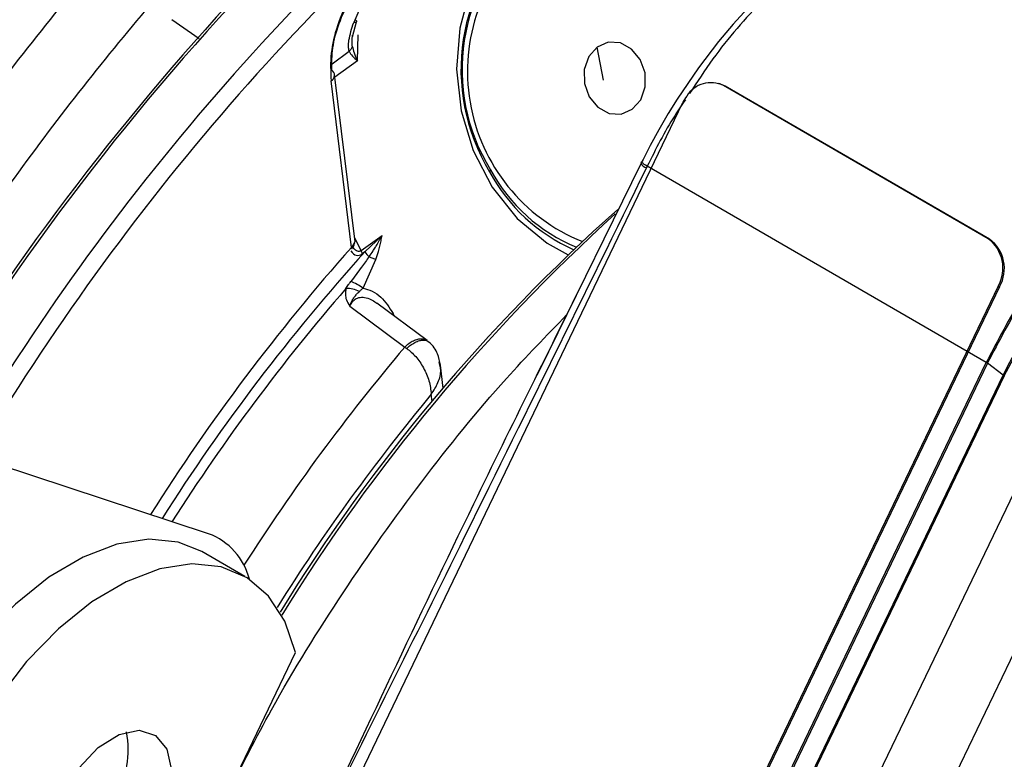
# Model space of a CAD drawing. Units: millimetres. Extents: x 5 to 414, y 3 to 291.
# Drawn here: x 347 to 348, y 123 to 124 of the extents above; entities that cross this region are included whole.
import ezdxf

# ---------------------------------------------------------------- set-up
doc = ezdxf.new("R2010")
doc.units = ezdxf.units.MM

msp = doc.modelspace()

# ---------------------------------------------------------------- linework, layer by layer
at = {"color": 8, "linetype": 'Continuous', "lineweight": 25}
for p, q in [((347.03577, 124.02402), (347.01487, 123.97555)), ((346.84853, 123.97831), (346.87363, 123.9608)), ((347.01838, 123.94065), (347.01906, 123.96443)), ((346.99512, 123.93789), (347.01076, 123.9493)), ((347.01838, 123.94065), (346.99771, 123.92557)), ((347.02171, 123.76695), (347.0156, 123.77898)), ((347.05091, 123.70937), (347.04986, 123.70866)), ((347.05213, 123.70696), (347.05091, 123.70937)), ((347.08663, 123.62906), (347.08584, 123.63555))]:
    msp.add_line(p, q, dxfattribs=at)
at = {"color": 7, "linetype": 'Continuous', "lineweight": 25}
for p, q in [((347.01366, 123.96253), (347.01745, 123.97629)), ((347.24331, 123.92276), (347.2374, 123.95313)), ((347.01282, 123.76993), (346.99423, 123.92226)), ((347.01609, 123.77497), (346.9974, 123.92814)), ((347.34987, 123.91944), (347.34861, 123.91983)), ((347.59491, 123.7778), (347.35304, 123.91789)), ((347.3543, 123.91749), (347.35304, 123.91789)), ((347.59617, 123.77741), (347.3543, 123.91749)), ((347.31528, 123.90157), (346.62654, 122.46748)), ((347.27805, 123.84819), (347.27735, 123.84676)), ((347.13993, 123.84096), (347.13912, 123.83906)), ((347.27745, 123.84641), (347.19295, 123.67433)), ((347.2832, 123.84411), (347.28252, 123.8427)), ((347.59305, 123.66465), (347.2832, 123.84411)), ((347.02171, 123.76695), (347.0408, 123.78087)), ((347.0408, 123.78087), (347.02517, 123.76592)), ((347.59491, 123.7778), (347.59617, 123.77741)), ((347.02517, 123.76592), (347.02271, 123.76413)), ((347.0234, 123.73262), (347.03523, 123.75881)), ((347.60397, 123.73437), (346.91523, 122.30028)), ((347.60523, 123.73398), (346.91649, 122.29989)), ((347.60523, 123.73398), (347.60397, 123.73437)), ((347.01145, 123.71624), (347.06155, 123.67874)), ((347.08212, 123.68462), (347.03598, 123.71899)), ((347.06155, 123.67874), (347.06337, 123.67754)), ((347.08041, 123.68564), (347.08298, 123.68383)), ((347.19295, 123.67433), (347.1823, 123.65264)), ((347.59417, 123.66394), (346.96283, 122.34936)), ((347.09369, 123.66214), (347.09315, 123.6654)), ((347.09682, 123.64122), (347.09426, 123.66222)), ((347.27738, 123.00736), (347.59305, 123.66465)), ((347.60847, 123.65316), (347.59417, 123.66394)), ((346.97713, 122.33858), (347.60847, 123.65316)), ((347.60959, 123.65244), (346.97825, 122.33786)), ((347.65651, 123.62527), (347.02517, 122.31069)), ((346.88229, 123.50806), (346.57106, 123.61035)), ((347.71151, 123.59352), (347.08017, 122.27894)), ((346.91549, 123.469), (346.8762, 123.49168)), ((346.79937, 123.06135), (346.96171, 123.39937))]:
    msp.add_line(p, q, dxfattribs=at)
at = {"color": 8, "linetype": 'Continuous', "lineweight": 25, "flags": 128}
msp.add_lwpolyline([(347.39018, 124.00272), (347.38641, 124.01036), (347.36618, 124.04155), (347.34095, 124.06733), (347.3119, 124.08648), (347.28039, 124.09813), (347.24789, 124.10171), (347.21593, 124.09707), (347.18599, 124.08441), (347.15949, 124.06434), (347.13765, 124.03779), (347.12149, 124.00601), (347.11178, 123.97047), (347.10897, 123.93284), (347.11319, 123.89488), (347.12424, 123.85837), (347.1416, 123.82501), (347.16446, 123.79636), (347.19176, 123.77376), (347.21096, 123.76298)], dxfattribs=at)
at = {"color": 7, "linetype": 'Continuous', "lineweight": 25, "flags": 128}
for points in [[(347.37806, 123.99199), (347.36172, 123.97415), (347.34844, 123.95834), (347.32993, 123.9341), (347.31058, 123.90555), (347.30245, 123.89237), (347.29375, 123.87737), (347.28592, 123.86295), (347.28413, 123.85953), (347.28216, 123.85567), (347.2794, 123.85019), (347.27872, 123.84882), (347.27855, 123.84847), (347.27851, 123.84839), (347.2785, 123.84837), (347.2785, 123.84836), (347.2785, 123.84836), (347.2785, 123.84836), (347.2785, 123.84836)], [(347.0164, 123.97815), (347.01698, 123.97756), (347.01735, 123.97703), (347.01749, 123.97657), (347.0174, 123.97618), (347.01709, 123.97588), (347.01655, 123.97567), (347.0158, 123.97556), (347.01487, 123.97555)], [(347.26948, 123.89622), (347.2772, 123.90491), (347.28131, 123.9166), (347.28117, 123.92953), (347.27681, 123.94172), (347.26889, 123.95131), (347.25863, 123.95685), (347.24757, 123.95748), (347.2374, 123.95313)], [(347.2374, 123.95313), (347.22968, 123.94444), (347.22558, 123.93274), (347.22572, 123.91982), (347.23007, 123.90763), (347.23799, 123.89804), (347.24826, 123.8925), (347.25932, 123.89186), (347.26948, 123.89622)], [(347.3543, 123.91749), (347.35021, 123.91933), (347.34987, 123.91944)], [(347.2832, 123.84411), (347.28174, 123.845), (347.28048, 123.84582), (347.27947, 123.84655), (347.27871, 123.84717), (347.27823, 123.84767), (347.27803, 123.84804), (347.27812, 123.84827), (347.2785, 123.84836)], [(346.8762, 123.49168), (346.85455, 123.50038), (346.82762, 123.50307), (346.79829, 123.49849), (346.76752, 123.48678), (346.73631, 123.46832), (346.70567, 123.44373), (346.67661, 123.41379), (346.65007, 123.37949), (346.62692, 123.34194), (346.60792, 123.30237), (346.59368, 123.26207), (346.58467, 123.22235), (346.58118, 123.18452), (346.58333, 123.1498), (346.59105, 123.11932), (346.60408, 123.09409), (346.62199, 123.07491), (346.63178, 123.06828)], [(346.96171, 123.39937), (346.95198, 123.428), (346.93707, 123.45107), (346.91748, 123.46782), (346.89383, 123.4777), (346.8669, 123.48039), (346.83758, 123.47581), (346.8068, 123.4641), (346.77559, 123.44565), (346.74495, 123.42105), (346.71589, 123.39111), (346.68935, 123.35681), (346.66621, 123.31926), (346.6472, 123.27969)], [(346.74964, 123.27078), (346.76372, 123.29381), (346.78137, 123.31243), (346.80045, 123.32441), (346.81867, 123.3283), (346.83382, 123.32362), (346.84409, 123.31094), (346.84822, 123.29179), (346.84573, 123.26849), (346.83691, 123.24383)]]:
    msp.add_lwpolyline(points, dxfattribs=at)
at = {"color": 8, "linetype": 'Continuous', "lineweight": 25}
for centre, radius, start, end in [((348.57062, 122.45104), 2.22603, 128.68098, 149.43206), ((347.2864, 123.93066), 0.16751, 131.05548, 248.09812), ((348.65695, 122.38187), 2.38097, 136.66626, 149.29515), ((347.2817, 123.91585), 0.16194, 208.30493, 246.078), ((347.27806, 123.91519), 0.15681, 208.25228, 247.67065), ((347.28522, 123.85146), 0.00916, 210.85299, 252.86208), ((348.40284, 122.52616), 1.84416, 139.15226, 147.42483), ((348.46807, 122.48875), 1.84239, 139.76694, 147.47977), ((348.47265, 122.48403), 1.80256, 140.29597, 147.94625)]:
    msp.add_arc(centre, radius, start, end, dxfattribs=at)
at = {"color": 7, "linetype": 'Continuous', "lineweight": 25}
for centre, radius, start, end in [((348.57001, 122.45103), 2.20999, 128.68832, 149.33551), ((347.29341, 123.93265), 0.18046, 131.26855, 211.23972), ((347.28742, 123.93238), 0.17352, 130.55679, 211.79177), ((348.65119, 122.38359), 2.37779, 137.44613, 149.27415), ((346.99168, 123.92733), 0.00568, 296.69267, 56.44256), ((347.34154, 123.89434), 0.0262, 63.96735, 148.1283), ((347.35191, 123.88397), 0.04064, 153.25071, 154.3473), ((347.3508, 123.88458), 0.03937, 143.16632, 153.30318), ((348.3546, 122.57064), 1.65196, 131.67341, 148.39851), ((348.39712, 122.54011), 1.70154, 132.20568, 148.32211), ((347.57495, 123.75098), 0.03343, 330.21376, 53.34761), ((347.57621, 123.75059), 0.03343, 330.21376, 53.34761), ((348.44057, 122.50493), 1.90753, 138.45887, 147.6528), ((347.01188, 123.76905), 0.00128, 334.69385, 43.24378), ((347.01492, 123.76294), 0.00788, 8.65337, 30.55905), ((348.39317, 122.5332), 1.84147, 137.97737, 147.5211), ((347.03974, 123.7745), 0.0169, 210.48895, 230.69993), ((347.00802, 123.7031), 0.02924, 65.56479, 90.39452), ((346.999, 123.70025), 0.04054, 52.99989, 71.06305), ((346.86135, 123.45184), 0.05999, 14.16453, 69.56982), ((346.7187, 123.30994), 0.09009, 331.17742, 10.77491)]:
    msp.add_arc(centre, radius, start, end, dxfattribs=at)
msp.add_ellipse((347.00506, 123.77443), major_axis=(0.01056, 0.00351), ratio=0.714264, start_param=5.275692, end_param=5.922281, dxfattribs=at)
at = {"color": 8, "linetype": 'Continuous', "lineweight": 25}
msp.add_ellipse((347.02088, 123.78675), major_axis=(0.00312, 0.02414), ratio=0.47378, start_param=2.61031, end_param=3.563741, dxfattribs=at)
at = {"color": 7, "linetype": 'Continuous', "lineweight": 25}
for points, knots in [([(346.03542, 123.72606), (346.04567, 123.74522), (346.07847, 123.80656), (346.13769, 123.90816), (346.21271, 124.03055), (346.29118, 124.15039), (346.37263, 124.26751), (346.45694, 124.3816), (346.54389, 124.4924), (346.63328, 124.59963), (346.72488, 124.70304), (346.81848, 124.80238), (346.91385, 124.89742), (347.01075, 124.98792), (347.10895, 125.07368), (347.20821, 125.1545), (347.30829, 125.23017), (347.40895, 125.30052), (347.50994, 125.36539), (347.61102, 125.42463), (347.71193, 125.4781), (347.81244, 125.52568), (347.91231, 125.56727), (348.01128, 125.60277), (348.10914, 125.6321), (348.20564, 125.65522), (348.30057, 125.67207), (348.3937, 125.6826), (348.48485, 125.68687), (348.57371, 125.6846), (348.65351, 125.6774), (348.70236, 125.66808), (348.72344, 125.66406)], [0, 0, 0, 0, 0.015556, 0.049801, 0.084046, 0.118291, 0.152534, 0.186775, 0.221015, 0.255251, 0.289485, 0.323715, 0.357941, 0.392163, 0.42638, 0.460592, 0.494798, 0.529, 0.563196, 0.597389, 0.631577, 0.665764, 0.69995, 0.734138, 0.768331, 0.802534, 0.836752, 0.870991, 0.905259, 0.939565, 0.973914, 1, 1, 1, 1]), ([(348.63118, 125.54175), (348.62343, 125.54366), (348.58858, 125.55225), (348.52387, 125.5611), (348.43723, 125.5681), (348.34804, 125.56818), (348.25679, 125.56194), (348.16365, 125.54923), (348.06888, 125.53012), (347.97272, 125.50465), (347.87543, 125.47288), (347.77726, 125.43489), (347.67846, 125.3908), (347.57929, 125.34072), (347.48, 125.28477), (347.38084, 125.22312), (347.28207, 125.15593), (347.18392, 125.08335), (347.08666, 125.0056), (346.9905, 124.92286), (346.89571, 124.83534), (346.80251, 124.74328), (346.71113, 124.64689), (346.6218, 124.54644), (346.53474, 124.44216), (346.45018, 124.33433), (346.36832, 124.22322), (346.28938, 124.1091), (346.21346, 123.99229), (346.14114, 123.87292), (346.08885, 123.78252), (346.06191, 123.73147), (346.05666, 123.72153)], [0, 0, 0, 0, 0.009949, 0.044733, 0.079567, 0.114454, 0.149394, 0.184381, 0.219408, 0.254467, 0.289551, 0.324653, 0.359766, 0.394886, 0.430008, 0.46513, 0.500249, 0.535365, 0.570476, 0.605582, 0.640684, 0.675781, 0.710874, 0.745962, 0.781047, 0.816129, 0.851209, 0.886286, 0.921363, 0.956438, 0.991513, 1, 1, 1, 1]), ([(346.11995, 123.70802), (346.13949, 123.74337), (346.18128, 123.81899), (346.24964, 123.93249), (346.32387, 124.04866), (346.40129, 124.16213), (346.4816, 124.27267), (346.56461, 124.37998), (346.65009, 124.48379), (346.73783, 124.58382), (346.82759, 124.67981), (346.91914, 124.77153), (347.01224, 124.85873), (347.10664, 124.94118), (347.20209, 125.01869), (347.29834, 125.09104), (347.39514, 125.15805), (347.49223, 125.21956), (347.58936, 125.27542), (347.68627, 125.32548), (347.7827, 125.36963), (347.87841, 125.40775), (347.97315, 125.43976), (348.06667, 125.46559), (348.15873, 125.48518), (348.24913, 125.49851), (348.33759, 125.50547), (348.42404, 125.50631), (348.50782, 125.50008), (348.5632, 125.49356), (348.58977, 125.48739), (348.59012, 125.48731)], [0, 0, 0, 0, 0.031473, 0.067344, 0.103214, 0.139083, 0.17495, 0.210815, 0.246676, 0.282535, 0.318389, 0.354238, 0.390083, 0.425921, 0.461754, 0.497581, 0.533401, 0.569216, 0.605026, 0.640831, 0.676635, 0.712439, 0.748245, 0.78406, 0.819888, 0.855736, 0.891614, 0.927531, 0.963496, 0.999518, 1, 1, 1, 1]), ([(348.49748, 125.36449), (348.48337, 125.36765), (348.44299, 125.37669), (348.37344, 125.38459), (348.28928, 125.38869), (348.20275, 125.38603), (348.11425, 125.377), (348.02398, 125.36152), (347.93222, 125.33966), (347.83923, 125.31147), (347.74527, 125.27703), (347.6506, 125.23645), (347.55549, 125.18983), (347.46022, 125.13732), (347.36503, 125.07907), (347.2702, 125.01525), (347.17597, 124.94604), (347.08261, 124.87163), (346.99037, 124.79223), (346.89949, 124.70806), (346.81023, 124.61936), (346.72282, 124.52637), (346.6375, 124.42934), (346.5545, 124.32855), (346.47404, 124.22427), (346.39636, 124.11678), (346.32161, 124.00639), (346.25019, 123.89332), (346.18994, 123.79228), (346.1551, 123.72825), (346.14158, 123.70341)], [0, 0, 0, 0, 0.019615, 0.056129, 0.092703, 0.129341, 0.166039, 0.20279, 0.239583, 0.27641, 0.313261, 0.350128, 0.387005, 0.423887, 0.460768, 0.497647, 0.534522, 0.571392, 0.608256, 0.645115, 0.681968, 0.718816, 0.755659, 0.792498, 0.829333, 0.866166, 0.902997, 0.939826, 0.976655, 1, 1, 1, 1]), ([(346.20512, 123.68985), (346.21342, 123.70517), (346.24273, 123.75923), (346.29678, 123.85011), (346.36699, 123.96209), (346.44058, 124.07139), (346.51705, 124.17783), (346.59627, 124.28108), (346.67798, 124.38086), (346.76195, 124.47688), (346.84796, 124.56887), (346.93574, 124.65657), (347.02505, 124.73974), (347.11563, 124.81815), (347.20722, 124.89157), (347.29956, 124.9598), (347.39238, 125.02265), (347.48541, 125.07996), (347.57839, 125.13157), (347.67105, 125.17733), (347.76312, 125.21714), (347.85435, 125.25088), (347.94448, 125.27849), (348.03325, 125.29988), (348.12043, 125.31502), (348.20577, 125.32383), (348.28914, 125.3265), (348.36995, 125.32221), (348.42566, 125.31646), (348.45353, 125.31034), (348.45619, 125.30976)], [0, 0, 0, 0, 0.014919, 0.052675, 0.09043, 0.128184, 0.165936, 0.203686, 0.241432, 0.279173, 0.31691, 0.354641, 0.392366, 0.430085, 0.467796, 0.505499, 0.543196, 0.580885, 0.618569, 0.656249, 0.693927, 0.731607, 0.769292, 0.80699, 0.844708, 0.882456, 0.920246, 0.958091, 0.996001, 1, 1, 1, 1]), ([(348.36411, 125.18769), (348.34267, 125.19183), (348.2958, 125.2009), (348.2204, 125.20714), (348.13879, 125.20794), (348.05499, 125.20212), (347.96934, 125.18989), (347.88209, 125.17125), (347.79352, 125.14625), (347.7039, 125.11497), (347.61351, 125.07751), (347.52263, 125.034), (347.43155, 124.98456), (347.34053, 124.92937), (347.24985, 124.86858), (347.15978, 124.80241), (347.07059, 124.73104), (346.98255, 124.65469), (346.8959, 124.57361), (346.81092, 124.48803), (346.72784, 124.39822), (346.64691, 124.30445), (346.56838, 124.20699), (346.49248, 124.10614), (346.41941, 124.00221), (346.3495, 123.89546), (346.28467, 123.7899), (346.245, 123.71902), (346.22616, 123.68536)], [0, 0, 0, 0, 0.032466, 0.070996, 0.109602, 0.148282, 0.187031, 0.225837, 0.264688, 0.303572, 0.342479, 0.381399, 0.420327, 0.459255, 0.498181, 0.537102, 0.576016, 0.614924, 0.653825, 0.692719, 0.731608, 0.770491, 0.809369, 0.848243, 0.887114, 0.925983, 0.964851, 1, 1, 1, 1]), ([(346.28964, 123.67182), (346.29008, 123.67263), (346.31042, 123.71049), (346.35398, 123.78376), (346.42037, 123.89105), (346.49037, 123.9956), (346.56321, 124.09734), (346.63882, 124.19589), (346.7169, 124.29096), (346.79724, 124.38225), (346.87957, 124.46948), (346.96363, 124.55238), (347.04916, 124.6307), (347.13589, 124.70419), (347.22354, 124.77263), (347.31184, 124.83582), (347.40051, 124.89356), (347.48926, 124.94568), (347.57781, 124.99203), (347.6659, 125.03247), (347.75323, 125.0669), (347.83954, 125.09522), (347.92457, 125.11734), (348.00807, 125.13325), (348.08975, 125.14282), (348.16952, 125.1463), (348.2467, 125.14272), (348.29774, 125.13797), (348.32217, 125.13269), (348.32256, 125.13261)], [0, 0, 0, 0, 0.000873, 0.040838, 0.080804, 0.120767, 0.160729, 0.200687, 0.240641, 0.28059, 0.320532, 0.360468, 0.400396, 0.440316, 0.480227, 0.520128, 0.560021, 0.599906, 0.639785, 0.679661, 0.719536, 0.759415, 0.799306, 0.839219, 0.879165, 0.919158, 0.959215, 0.999351, 1, 1, 1, 1]), ([(348.23037, 125.01039), (348.22541, 125.01155), (348.19663, 125.0183), (348.14139, 125.02438), (348.06482, 125.02826), (347.98578, 125.02514), (347.90485, 125.01572), (347.82222, 124.99984), (347.73818, 124.97758), (347.65304, 124.94901), (347.56709, 124.91424), (347.48061, 124.87339), (347.39392, 124.82661), (347.30729, 124.77406), (347.22101, 124.71593), (347.13538, 124.65242), (347.05067, 124.58374), (346.96715, 124.51014), (346.88511, 124.43185), (346.8048, 124.34914), (346.72649, 124.26229), (346.65043, 124.17158), (346.57687, 124.07732), (346.50608, 123.9798), (346.43815, 123.87943), (346.37385, 123.77626), (346.33149, 123.70534), (346.31167, 123.66844), (346.31103, 123.66725)], [0, 0, 0, 0, 0.008506, 0.049349, 0.090281, 0.131307, 0.172421, 0.213611, 0.254862, 0.296158, 0.337485, 0.378831, 0.420187, 0.461545, 0.502899, 0.544247, 0.585588, 0.626921, 0.668245, 0.709561, 0.75087, 0.792172, 0.833469, 0.874762, 0.916052, 0.957339, 0.998626, 1, 1, 1, 1]), ([(346.37506, 123.65359), (346.39028, 123.68034), (346.42527, 123.74185), (346.4841, 123.83563), (346.55057, 123.93489), (346.62009, 124.03121), (346.69227, 124.12433), (346.7669, 124.2139), (346.84372, 124.29963), (346.92245, 124.38122), (347.00282, 124.45839), (347.08455, 124.53087), (347.16735, 124.59843), (347.25092, 124.66084), (347.33498, 124.71788), (347.41923, 124.76937), (347.50337, 124.81514), (347.58711, 124.85504), (347.67015, 124.88896), (347.75221, 124.91678), (347.83301, 124.93844), (347.91228, 124.95386), (347.98978, 124.96308), (348.06516, 124.96578), (348.13159, 124.96329), (348.1716, 124.95713), (348.18826, 124.95457)], [0, 0, 0, 0, 0.032796, 0.075416, 0.118034, 0.160649, 0.20326, 0.245865, 0.288464, 0.331055, 0.373637, 0.416209, 0.45877, 0.50132, 0.543859, 0.586388, 0.628907, 0.671421, 0.713933, 0.756449, 0.798977, 0.84153, 0.884123, 0.926774, 0.969504, 1, 1, 1, 1]), ([(345.93989, 123.75693), (345.94169, 123.76038), (345.96647, 123.80775), (346.01768, 123.89748), (346.0936, 124.02563), (346.17324, 124.1513), (346.25592, 124.27443), (346.3416, 124.39469), (346.43005, 124.51181), (346.52104, 124.62562), (346.61455, 124.73546), (346.6859, 124.81589), (346.72659, 124.85828), (346.73475, 124.86677)], [0, 0, 0, 0, 0.008416, 0.11562, 0.222825, 0.330029, 0.437231, 0.544428, 0.651621, 0.758807, 0.865985, 0.973155, 1, 1, 1, 1]), ([(348.09652, 124.83294), (348.08182, 124.83576), (348.04414, 124.84297), (347.98062, 124.84729), (347.90659, 124.84674), (347.83041, 124.83947), (347.7525, 124.82583), (347.67312, 124.80577), (347.5926, 124.77939), (347.51125, 124.7468), (347.42938, 124.70811), (347.3473, 124.66349), (347.26532, 124.61312), (347.18375, 124.55719), (347.10288, 124.49592), (347.02302, 124.42955), (346.94445, 124.35832), (346.86746, 124.28251), (346.79233, 124.2024), (346.71933, 124.11829), (346.64872, 124.03049), (346.58076, 123.93933), (346.51577, 123.84511), (346.45373, 123.74847), (346.41528, 123.68219), (346.39608, 123.64911)], [0, 0, 0, 0, 0.02799, 0.071733, 0.115592, 0.159565, 0.20364, 0.247797, 0.292015, 0.336276, 0.380562, 0.42486, 0.469162, 0.513459, 0.557748, 0.602027, 0.646295, 0.690554, 0.734802, 0.779042, 0.823275, 0.867501, 0.911723, 0.955942, 1, 1, 1, 1]), ([(346.75876, 124.82845), (346.73674, 124.80554), (346.68294, 124.74956), (346.59964, 124.65574), (346.50883, 124.54796), (346.42055, 124.43643), (346.33491, 124.32162), (346.25215, 124.20372), (346.1724, 124.08305), (346.09603, 123.95981), (346.02987, 123.84703), (345.99083, 123.77463), (345.97473, 123.74477)], [0, 0, 0, 0, 0.07378, 0.180244, 0.286699, 0.393145, 0.499585, 0.606018, 0.712448, 0.818874, 0.9253, 1, 1, 1, 1]), ([(346.46041, 123.63538), (346.4728, 123.65696), (346.50401, 123.71129), (346.5579, 123.79589), (346.62131, 123.88904), (346.68773, 123.97913), (346.75672, 124.06592), (346.82806, 124.14904), (346.90147, 124.22819), (346.97664, 124.30305), (347.05329, 124.37335), (347.13112, 124.43881), (347.2098, 124.49919), (347.28904, 124.55426), (347.36852, 124.60381), (347.44792, 124.64767), (347.52694, 124.68568), (347.60525, 124.71771), (347.68256, 124.74365), (347.75858, 124.76344), (347.833, 124.77696), (347.90565, 124.78439), (347.97593, 124.78496), (348.02559, 124.78241), (348.05088, 124.77781), (348.05444, 124.77716)], [0, 0, 0, 0, 0.030224, 0.076093, 0.12196, 0.167822, 0.213679, 0.259528, 0.305368, 0.351198, 0.397015, 0.442818, 0.488608, 0.534382, 0.580144, 0.625893, 0.671634, 0.717372, 0.763115, 0.808873, 0.854664, 0.900508, 0.946432, 0.992464, 1, 1, 1, 1]), ([(347.96748, 124.65017), (347.96699, 124.65027), (347.94509, 124.65496), (347.89937, 124.65835), (347.83042, 124.65979), (347.75905, 124.654), (347.68597, 124.64197), (347.61138, 124.62347), (347.53564, 124.59866), (347.45908, 124.56761), (347.38205, 124.53049), (347.30486, 124.48746), (347.22786, 124.43871), (347.15137, 124.38446), (347.0757, 124.32496), (347.00117, 124.26046), (346.92808, 124.19124), (346.85673, 124.11759), (346.78742, 124.03982), (346.72045, 123.95827), (346.65603, 123.87328), (346.59461, 123.78514), (346.54143, 123.70318), (346.51034, 123.64975), (346.49739, 123.62749)], [0, 0, 0, 0, 0.001073, 0.048704, 0.096484, 0.144416, 0.192486, 0.240669, 0.288935, 0.337258, 0.385615, 0.433988, 0.482362, 0.53073, 0.579086, 0.627429, 0.675758, 0.724074, 0.772379, 0.820673, 0.868958, 0.917237, 0.965512, 1, 1, 1, 1]), ([(346.56109, 123.61312), (346.57322, 123.6337), (346.60333, 123.68477), (346.65522, 123.7637), (346.71593, 123.84976), (346.77951, 123.93258), (346.84552, 124.01191), (346.91368, 124.08737), (346.9837, 124.15864), (347.05526, 124.2254), (347.12803, 124.28737), (347.20169, 124.34428), (347.2759, 124.39589), (347.35032, 124.44198), (347.42462, 124.48236), (347.49846, 124.51688), (347.57152, 124.54539), (347.64347, 124.56781), (347.71399, 124.58402), (347.78284, 124.59411), (347.84954, 124.59758), (347.90186, 124.59647), (347.93087, 124.592), (347.93937, 124.59068)], [0, 0, 0, 0, 0.033642, 0.083481, 0.133316, 0.183145, 0.232964, 0.282772, 0.332566, 0.382345, 0.432106, 0.481848, 0.531572, 0.581276, 0.630966, 0.680645, 0.730321, 0.780005, 0.829715, 0.879477, 0.929324, 0.979293, 1, 1, 1, 1]), ([(347.02884, 124.02058), (347.02316, 124.01402), (347.01095, 123.99993), (346.99936, 123.97327), (346.99307, 123.94612), (346.99383, 123.93048), (346.99423, 123.92226)], [0, 0, 0, 0, 0.229659, 0.493053, 0.733836, 1, 1, 1, 1]), ([(346.99481, 123.93206), (346.99484, 123.93865), (346.99489, 123.95177), (347.00074, 123.9745), (347.00978, 123.99384), (347.01938, 124.00798), (347.02492, 124.01386), (347.02763, 124.01674)], [0, 0, 0, 0, 0.254028, 0.505989, 0.754265, 0.879893, 1, 1, 1, 1]), ([(347.01076, 123.9493), (347.01051, 123.95068), (347.00995, 123.9537), (347.01071, 123.96249), (347.01312, 123.97006), (347.01487, 123.97555)], [0, 0, 0, 0, 0.186429, 0.410686, 1, 1, 1, 1]), ([(347.01363, 123.95391), (347.01351, 123.95546), (347.01326, 123.95871), (347.01366, 123.96217), (347.01387, 123.96399)], [0, 0, 0, 0, 0.477667, 1, 1, 1, 1]), ([(347.01363, 123.95392), (347.01337, 123.9531), (347.01283, 123.95146), (347.01145, 123.95002), (347.01076, 123.9493)], [0, 0, 0, 0, 0.5, 1, 1, 1, 1]), ([(347.01076, 123.9493), (347.01159, 123.9478), (347.01326, 123.94479), (347.01667, 123.94203), (347.01838, 123.94065)], [0, 0, 0, 0, 0.4983031, 1, 1, 1, 1]), ([(347.01363, 123.95391), (347.01408, 123.95187), (347.01503, 123.94745), (347.01721, 123.94303), (347.01838, 123.94065)], [0, 0, 0, 0, 0.460636, 1, 1, 1, 1]), ([(347.28252, 123.8427), (347.2257, 123.72722), (347.12363, 123.51979), (347.02066, 123.3129), (346.97502, 123.2212)], [0, 0, 0, 0, 0.556752, 1, 1, 1, 1]), ([(347.02903, 123.76142), (347.03022, 123.76314), (347.03222, 123.76604), (347.03429, 123.76931), (347.03527, 123.77092), (347.03554, 123.77135), (347.03562, 123.77149), (347.03749, 123.77459), (347.03915, 123.77774), (347.0408, 123.78087)], [0, 0, 0, 0, 0.273838, 0.459067, 0.508468, 0.522403, 0.526683, 0.529172, 1, 1, 1, 1]), ([(347.03523, 123.75881), (347.03601, 123.76126), (347.03729, 123.76529), (347.0388, 123.77102), (347.03995, 123.77591), (347.04051, 123.77922), (347.0408, 123.78087)], [0, 0, 0, 0, 0.3417007, 0.5621159, 0.7817274, 1, 1, 1, 1]), ([(347.01304, 123.76851), (347.01373, 123.7694), (347.01514, 123.77123), (347.01561, 123.77335), (347.01585, 123.77443)], [0, 0, 0, 0, 0.490519, 1, 1, 1, 1]), ([(347.02903, 123.76142), (347.02675, 123.75823), (347.02124, 123.75053), (347.01551, 123.743), (347.01216, 123.73859)], [0, 0, 0, 0, 0.414199, 1, 1, 1, 1]), ([(347.02903, 123.76142), (347.03013, 123.76102), (347.03233, 123.76022), (347.03426, 123.75928), (347.03523, 123.75881)], [0, 0, 0, 0, 0.5, 1, 1, 1, 1]), ([(347.00782, 123.73233), (347.00755, 123.73052), (347.00701, 123.72698), (347.0081, 123.72135), (347.01022, 123.71812), (347.01145, 123.71625)], [0, 0, 0, 0, 0.305942, 0.596236, 1, 1, 1, 1]), ([(347.00782, 123.73233), (347.00858, 123.73351), (347.00996, 123.73562), (347.01148, 123.73768), (347.01216, 123.73859)], [0, 0, 0, 0, 0.555845, 1, 1, 1, 1]), ([(347.02012, 123.72972), (347.02048, 123.73006), (347.02107, 123.73062), (347.02192, 123.7314), (347.02264, 123.73202), (347.02315, 123.73242), (347.0234, 123.73262)], [0, 0, 0, 0, 0.357141, 0.576569, 0.790134, 1, 1, 1, 1]), ([(347.0234, 123.73262), (347.02625, 123.7319), (347.03204, 123.73044), (347.04224, 123.72312), (347.04749, 123.71479), (347.05091, 123.70937)], [0, 0, 0, 0, 0.25242, 0.513003, 1, 1, 1, 1]), ([(347.01145, 123.71625), (347.01207, 123.71805), (347.0131, 123.72106), (347.01539, 123.72446), (347.01756, 123.72711), (347.01925, 123.72884), (347.02012, 123.72972)], [0, 0, 0, 0, 0.326721, 0.543374, 0.766458, 1, 1, 1, 1]), ([(346.90009, 123.27108), (346.91305, 123.29658), (346.94487, 123.35926), (347.00426, 123.45491), (347.07616, 123.55635), (347.14494, 123.64166), (347.19101, 123.68907), (347.20955, 123.70814)], [0, 0, 0, 0, 0.1573796, 0.3867769, 0.6161743, 0.8455717, 1, 1, 1, 1]), ([(347.06337, 123.67754), (347.06619, 123.67522), (347.07193, 123.67051), (347.07908, 123.65972), (347.08439, 123.64741), (347.08535, 123.63962), (347.08584, 123.63555)], [0, 0, 0, 0, 0.229982, 0.469121, 0.722736, 1, 1, 1, 1]), ([(347.09424, 123.66234), (347.09357, 123.66579), (347.09249, 123.67134), (347.0886, 123.67849), (347.08538, 123.68168), (347.08366, 123.68338)], [0, 0, 0, 0, 0.432154, 0.695685, 1, 1, 1, 1])]:
    msp.add_open_spline(points, degree=3, knots=knots, dxfattribs=at)
at = {"color": 8, "linetype": 'Continuous', "lineweight": 25}
for points, knots in [([(347.62478, 124.09323), (347.61484, 124.09549), (347.59296, 124.10048), (347.55239, 124.09704), (347.50216, 124.08094), (347.44543, 124.0477), (347.39067, 123.99963), (347.34899, 123.95233), (347.32887, 123.92133), (347.32194, 123.91066)], [0, 0, 0, 0, 0.111921, 0.246182, 0.402753, 0.581598, 0.760409, 0.917572, 1, 1, 1, 1]), ([(347.31804, 123.90485), (347.31473, 123.90005), (347.30149, 123.88087), (347.29104, 123.85986), (347.2832, 123.84411)], [0, 0, 0, 0, 0.249705, 1, 1, 1, 1]), ([(347.02171, 123.76695), (347.02114, 123.76663), (347.01996, 123.76597), (347.01763, 123.76644), (347.01552, 123.76798), (347.01456, 123.77001), (347.01421, 123.77076)], [0, 0, 0, 0, 0.175341, 0.360941, 0.76288, 1, 1, 1, 1]), ([(347.22945, 123.74866), (347.19425, 123.67761), (347.10763, 123.50273), (347.02442, 123.32608), (346.97502, 123.2212)], [0, 0, 0, 0, 0.40631, 1, 1, 1, 1]), ([(347.01145, 123.71624), (347.01228, 123.71791), (347.01389, 123.72112), (347.01829, 123.72395), (347.02362, 123.72461), (347.0291, 123.72314), (347.03332, 123.72105), (347.03536, 123.71934), (347.0359, 123.71889)], [0, 0, 0, 0, 0.193005, 0.371558, 0.548993, 0.748986, 0.934117, 1, 1, 1, 1]), ([(347.06337, 123.67754), (347.06453, 123.67857), (347.06696, 123.68072), (347.07094, 123.68318), (347.07505, 123.68485), (347.07888, 123.68534), (347.08185, 123.68483), (347.08309, 123.6837), (347.08357, 123.68326)], [0, 0, 0, 0, 0.156109, 0.326199, 0.507035, 0.693702, 0.880241, 1, 1, 1, 1]), ([(347.08584, 123.63555), (347.08805, 123.63908), (347.09249, 123.64617), (347.09509, 123.6558), (347.09401, 123.66073), (347.09369, 123.66214)], [0, 0, 0, 0, 0.414926, 0.832248, 1, 1, 1, 1])]:
    msp.add_open_spline(points, degree=3, knots=knots, dxfattribs=at)
at = {"color": 7, "linetype": 'Continuous', "lineweight": 25}
for points in [[(347.89745, 123.92233), (347.88258, 123.92103), (347.85285, 123.91844), (347.80466, 123.8992), (347.75615, 123.86951), (347.70877, 123.8294), (347.66462, 123.78066), (347.62468, 123.72529), (347.6036, 123.68486), (347.59306, 123.66465)], [(347.89897, 123.92196), (347.88409, 123.92067), (347.85432, 123.91807), (347.80606, 123.89881), (347.75749, 123.86907), (347.71004, 123.82891), (347.66583, 123.7801), (347.62584, 123.72466), (347.60473, 123.68418), (347.59417, 123.66394)], [(347.60847, 123.65316), (347.61954, 123.67437), (347.64166, 123.71679), (347.68357, 123.7749), (347.72992, 123.82607), (347.77962, 123.86809), (347.83061, 123.89951), (347.88085, 123.91877), (347.92893, 123.9263), (347.95695, 123.92045), (347.97096, 123.91752)], [(347.60959, 123.65244), (347.62067, 123.67368), (347.64282, 123.71616), (347.68479, 123.77434), (347.73119, 123.82557), (347.78095, 123.86765), (347.83201, 123.89911), (347.88231, 123.9184), (347.93046, 123.92594), (347.95851, 123.92008), (347.97254, 123.91715)], [(347.59417, 123.66394), (347.59402, 123.66404), (347.59373, 123.66425), (347.59328, 123.66452), (347.59305, 123.66465)], [(347.60959, 123.65244), (347.60936, 123.65258), (347.60891, 123.65285), (347.60862, 123.65305), (347.60847, 123.65316)]]:
    msp.add_open_spline(points, degree=3, dxfattribs=at)
at = {"color": 8, "linetype": 'Continuous', "lineweight": 25}
msp.add_open_spline([(347.06155, 123.67874), (347.06281, 123.67991), (347.06535, 123.68226), (347.06946, 123.68472), (347.07348, 123.68619), (347.07729, 123.68662), (347.07937, 123.68597), (347.08041, 123.68564)], degree=3, dxfattribs=at)

doc.saveas('drawing.dxf')
